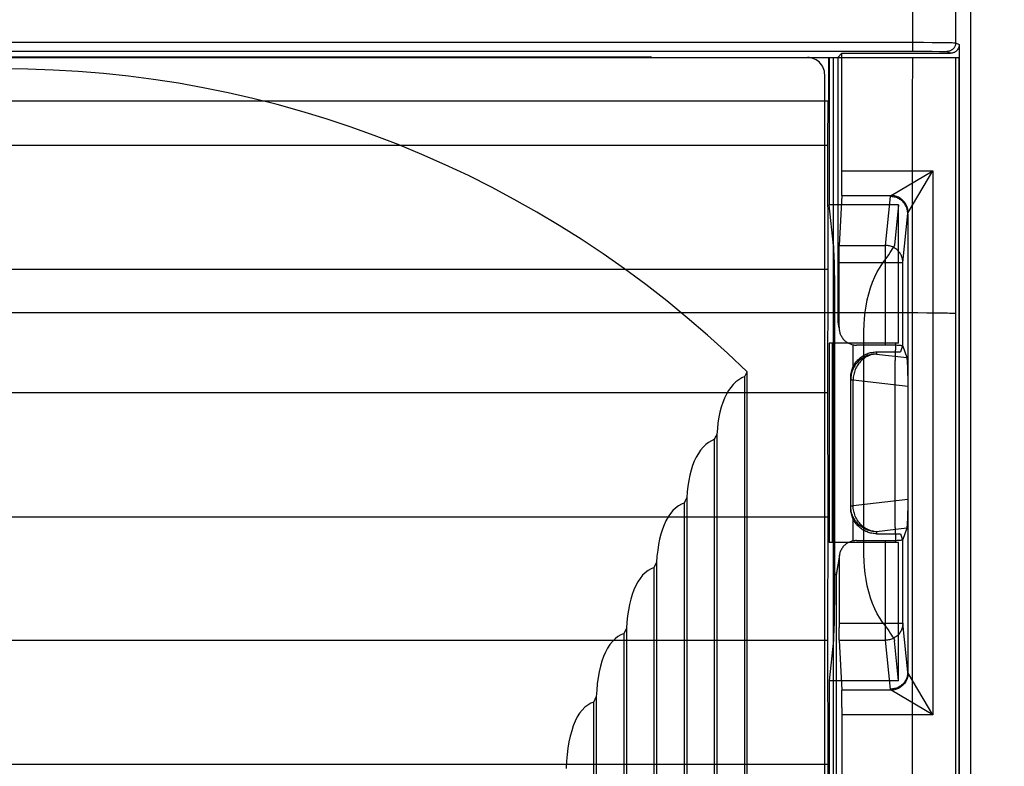
# Model space of a CAD drawing. Units: millimetres. Extents: x -70.4 to 27.9, y -24.5 to 46.1.
# Drawn here: x 0.2 to 11.6, y 4.3 to 12.9 of the extents above; entities that cross this region are included whole.
import ezdxf

# ---------------------------------------------------------------- set-up
doc = ezdxf.new("R2010")
doc.units = ezdxf.units.MM
doc.header["$LTSCALE"] = 16.335
doc.layers.get('0').update_dxf_attribs({"linetype": 'CONTINUOUS'})
doc.styles.get("Standard").update_dxf_attribs({"font": 'txt', "width": 0.8})
doc.dimstyles.new('DIMSTYLE_1', dxfattribs={"dimtxt": 3, "dimasz": 3, "dimexe": 0.18, "dimexo": 0.0625, "dimgap": 0.09, "dimtad": 1, "dimdsep": 46, "dimtxsty": 'STANDARD', "dimblk": '_FILLED', "dimblk1": '_FILLED', "dimblk2": '_FILLED', "dimcen": 0.09, "dimadec": 0, "dimazin": 0, "dimtfac": 1, "dimtofl": 0, "dimtmove": 0, "dimatfit": 3, "dimldrblk": '_FILLED', "dimfxl": 1, "dimtolj": 1, "dimarcsym": 0})

# ---------------------------------------------------------------- blocks, each defined once
blk = doc.blocks.new('_FILLED')
at = {"color": 0, "linetype": 'BYBLOCK'}
blk.add_solid([(0, 0), (-1, 0.3167), (-1, -0.3167)], dxfattribs=at)
blk = doc.blocks.new('*D0')
at = {"color": 0, "linetype": 'CONTINUOUS'}
for p, q in [((10.9, 24.5), (27.861, 24.5)), ((26.361, 24.5), (26.361, 0)), ((26.361, -24.5), (26.361, 0)), ((10.9, -24.5), (27.861, -24.5))]:
    blk.add_line(p, q, dxfattribs=at)
at = {"color": 0, "linetype": 'CONTINUOUS', "xscale": 3, "yscale": 3, "zscale": 3}
for p, rotation in [((26.361, 24.5), 90), ((26.361, -24.5), 270)]:
    blk.add_blockref('_FILLED', p, dxfattribs=dict(at, rotation=rotation))
at = {"color": 0, "linetype": 'CONTINUOUS', "width": 0.785714}
blk.add_text('49', height=3, rotation=90, dxfattribs=at).set_placement((25.611, -0.027))

msp = doc.modelspace()

# ---------------------------------------------------------------- linework, layer by layer
at = {"color": 7, "linetype": 'CONTINUOUS'}
for p, q in [((11.185, 21.941), (11.185, -21.941)), ((10.513, 13.155), (10.513, 12.524)), ((11.013, 13.148), (11.013, 12.62)), ((-10.556, 12.626), (10.513, 12.626)), ((-10.513, 12.524), (10.513, 12.524)), ((10.513, 12.626), (10.641, 12.626)), ((10.513, 12.524), (10.632, 12.524)), ((10.632, 12.524), (10.74, 12.523)), ((10.641, 12.626), (10.742, 12.625)), ((10.74, 12.523), (10.828, 12.522)), ((10.742, 12.625), (10.831, 12.625)), ((10.828, 12.522), (10.866, 12.522)), ((10.831, 12.625), (10.92, 12.624)), ((10.866, 12.522), (10.881, 12.522)), ((10.881, 12.522), (10.893, 12.521)), ((10.893, 12.521), (10.898, 12.521)), ((10.898, 12.521), (10.902, 12.521)), ((10.902, 12.521), (10.906, 12.521)), ((10.906, 12.521), (10.909, 12.521)), ((10.909, 12.521), (10.911, 12.521)), ((10.911, 12.521), (10.912, 12.52)), ((10.912, 12.52), (10.913, 12.52)), ((10.92, 12.521), (10.913, 12.52)), ((10.913, 12.52), (10.953, 12.5)), ((10.92, 12.624), (10.954, 12.623)), ((10.928, 12.521), (10.92, 12.521)), ((10.935, 12.523), (10.928, 12.521)), ((10.942, 12.525), (10.935, 12.523)), ((10.95, 12.527), (10.942, 12.525)), ((10.956, 12.53), (10.95, 12.527)), ((10.954, 12.623), (10.972, 12.623)), ((10.963, 12.534), (10.956, 12.53)), ((10.969, 12.538), (10.963, 12.534)), ((10.975, 12.542), (10.969, 12.538)), ((10.972, 12.623), (10.988, 12.622)), ((10.981, 12.547), (10.975, 12.542)), ((10.986, 12.552), (10.981, 12.547)), ((10.991, 12.558), (10.986, 12.552)), ((10.988, 12.622), (10.994, 12.622)), ((10.996, 12.564), (10.991, 12.558)), ((10.994, 12.622), (11, 12.622)), ((11, 12.57), (10.996, 12.564)), ((11, 12.622), (11.004, 12.621)), ((11.003, 12.577), (11, 12.57)), ((11.006, 12.584), (11.003, 12.577)), ((11.004, 12.621), (11.008, 12.621)), ((11.009, 12.591), (11.006, 12.584)), ((11.008, 12.621), (11.01, 12.621)), ((11.01, 12.598), (11.009, 12.591)), ((11.014, 12.521), (11.009, 12.517)), ((11.01, 12.621), (11.012, 12.62)), ((11.012, 12.605), (11.01, 12.598)), ((11.012, 12.62), (11.013, 12.62)), ((11.013, 12.613), (11.012, 12.605)), ((11.013, 12.62), (11.053, 12.6)), ((11.013, 12.62), (11.013, 12.613)), ((11.019, 12.525), (11.014, 12.521)), ((11.024, 12.529), (11.019, 12.525)), ((11.029, 12.534), (11.024, 12.529)), ((11.033, 12.539), (11.029, 12.534)), ((11.037, 12.545), (11.033, 12.539)), ((11.04, 12.55), (11.037, 12.545)), ((11.043, 12.556), (11.04, 12.55)), ((11.046, 12.562), (11.043, 12.556)), ((11.048, 12.568), (11.046, 12.562)), ((11.05, 12.574), (11.048, 12.568)), ((11.052, 12.581), (11.05, 12.574)), ((11.053, 12.587), (11.052, 12.581)), ((11.053, 12.6), (11.053, -12.6)), ((11.053, 12.6), (11.053, 12.593)), ((11.053, 12.593), (11.053, 12.587)), ((-11.053, 12.45), (11.053, 12.45)), ((-7.347, 12.46), (7.286, 12.46)), ((7.286, 12.45), (7.286, 12.46)), ((7.286, 12.46), (7.376, 12.46)), ((7.376, 12.46), (7.426, 12.46)), ((7.426, 12.46), (7.453, 12.46)), ((7.453, 12.46), (7.468, 12.459)), ((7.468, 12.459), (7.475, 12.459)), ((7.475, 12.459), (7.478, 12.459)), ((7.478, 12.459), (7.481, 12.459)), ((7.481, 12.459), (7.483, 12.459)), ((7.483, 12.459), (7.485, 12.459)), ((7.485, 12.459), (7.486, 12.459)), ((7.5, 12.452), (7.486, 12.459)), ((7.486, 12.45), (7.486, 12.459)), ((7.486, 12.459), (7.486, 12.459)), ((9.3, 12.452), (9.65, 12.452)), ((9.321, 12.449), (9.3, 12.45)), ((9.342, 12.446), (9.321, 12.449)), ((9.362, 12.44), (9.342, 12.446)), ((9.381, 12.433), (9.362, 12.44)), ((9.4, 12.423), (9.381, 12.433)), ((9.418, 12.412), (9.4, 12.423)), ((9.434, 12.399), (9.418, 12.412)), ((9.544, 12.45), (9.544, 11.95)), ((9.553, 12.45), (9.553, 10.75)), ((9.6, 2.5), (9.6, 12.452)), ((9.698, 12.5), (9.65, 12.452)), ((9.65, 12.452), (9.65, 9.425)), ((9.698, 11.013), (9.698, 12.5)), ((9.698, 12.5), (10.953, 12.5)), ((10.513, 12.45), (10.512, 11.959)), ((10.96, 12.5), (10.953, 12.5)), ((10.967, 12.501), (10.96, 12.5)), ((10.973, 12.502), (10.967, 12.501)), ((10.979, 12.503), (10.973, 12.502)), ((10.986, 12.505), (10.979, 12.503)), ((10.992, 12.508), (10.986, 12.505)), ((10.998, 12.51), (10.992, 12.508)), ((11.003, 12.513), (10.998, 12.51)), ((11.009, 12.517), (11.003, 12.513)), ((11.013, 12.45), (11.012, 11.957)), ((11.053, -12.45), (11.053, 12.45)), ((9.449, 12.384), (9.434, 12.399)), ((9.462, 12.368), (9.449, 12.384)), ((9.473, 12.35), (9.462, 12.368)), ((9.483, 12.331), (9.473, 12.35)), ((9.49, 12.312), (9.483, 12.331)), ((9.496, 12.292), (9.49, 12.312)), ((9.499, 12.271), (9.496, 12.292)), ((9.5, 12.25), (9.499, 12.271)), ((9.5, -12.25), (9.5, 12.25)), ((-9.544, 11.95), (9.544, 11.95)), ((9.537, 11.44), (9.539, 11.95)), ((10.512, 11.959), (10.511, 10.484)), ((11.012, 11.957), (11.012, 10.971)), ((-9.537, 11.44), (9.537, 11.44)), ((9.541, 10.005), (9.537, 11.44)), ((9.698, 11.143), (10.75, 11.143)), ((10.267, 10.858), (10.75, 11.143)), ((10.464, 10.661), (10.75, 11.143)), ((10.75, 11.143), (10.75, 4.857)), ((9.697, 10.93), (9.698, 11.013)), ((9.697, 10.894), (9.697, 10.93)), ((11.012, 10.971), (11.01, 7.909)), ((9.696, 10.858), (9.667, 10.279)), ((9.696, 10.865), (9.697, 10.869)), ((9.696, 10.861), (9.696, 10.865)), ((9.696, 10.858), (9.696, 10.861)), ((9.696, 10.858), (10.267, 10.858)), ((9.697, 10.88), (9.697, 10.894)), ((9.697, 10.869), (9.697, 10.88)), ((10.203, 10.279), (10.26, 10.844)), ((10.26, 10.847), (10.261, 10.849)), ((10.26, 10.844), (10.26, 10.847)), ((10.271, 10.844), (10.26, 10.844)), ((10.261, 10.849), (10.262, 10.851)), ((10.262, 10.851), (10.263, 10.853)), ((10.263, 10.853), (10.265, 10.856)), ((10.265, 10.856), (10.267, 10.858)), ((10.28, 10.857), (10.267, 10.858)), ((10.283, 10.843), (10.271, 10.844)), ((10.292, 10.855), (10.28, 10.857)), ((10.294, 10.841), (10.283, 10.843)), ((10.305, 10.853), (10.292, 10.855)), ((10.306, 10.839), (10.294, 10.841)), ((10.317, 10.85), (10.305, 10.853)), ((10.317, 10.836), (10.306, 10.839)), ((10.329, 10.846), (10.317, 10.85)), ((10.328, 10.832), (10.317, 10.836)), ((10.339, 10.828), (10.328, 10.832)), ((10.341, 10.841), (10.329, 10.846)), ((10.349, 10.823), (10.339, 10.828)), ((10.353, 10.836), (10.341, 10.841)), ((10.359, 10.818), (10.349, 10.823)), ((10.364, 10.83), (10.353, 10.836)), ((10.369, 10.812), (10.359, 10.818)), ((10.375, 10.823), (10.364, 10.83)), ((10.379, 10.805), (10.369, 10.812)), ((10.385, 10.815), (10.375, 10.823)), ((10.395, 10.807), (10.385, 10.815)), ((9.6, 10.279), (9.553, 10.75)), ((10.353, 10.75), (9.553, 10.75)), ((10.353, 10.75), (10.307, 10.285)), ((10.353, 9.15), (10.353, 10.75)), ((10.388, 10.798), (10.379, 10.805)), ((10.397, 10.791), (10.388, 10.798)), ((10.404, 10.798), (10.395, 10.807)), ((10.405, 10.782), (10.397, 10.791)), ((10.413, 10.789), (10.404, 10.798)), ((10.413, 10.774), (10.405, 10.782)), ((10.421, 10.779), (10.413, 10.789)), ((10.42, 10.765), (10.413, 10.774)), ((10.427, 10.756), (10.42, 10.765)), ((10.429, 10.769), (10.421, 10.779)), ((10.433, 10.746), (10.427, 10.756)), ((10.436, 10.758), (10.429, 10.769)), ((10.438, 10.736), (10.433, 10.746)), ((10.442, 10.747), (10.436, 10.758)), ((10.443, 10.725), (10.438, 10.736)), ((10.447, 10.735), (10.442, 10.747)), ((10.447, 10.715), (10.443, 10.725)), ((10.452, 10.723), (10.447, 10.735)), ((10.451, 10.704), (10.447, 10.715)), ((10.454, 10.693), (10.451, 10.704)), ((10.456, 10.711), (10.452, 10.723)), ((10.459, 10.699), (10.456, 10.711)), ((10.462, 10.686), (10.459, 10.699)), ((10.403, 10.082), (10.46, 10.65)), ((10.456, 10.682), (10.454, 10.693)), ((10.458, 10.67), (10.456, 10.682)), ((10.459, 10.659), (10.458, 10.67)), ((10.46, 10.647), (10.459, 10.659)), ((10.46, 10.652), (10.461, 10.654)), ((10.46, 10.65), (10.46, 10.652)), ((10.46, 10.647), (10.46, 8.688)), ((10.461, 10.654), (10.462, 10.656)), ((10.463, 10.674), (10.462, 10.686)), ((10.462, 10.656), (10.463, 10.659)), ((10.464, 10.661), (10.463, 10.674)), ((10.463, 10.659), (10.464, 10.661)), ((10.511, 10.484), (10.511, 7.917)), ((9.6, 10.279), (9.601, 10.262)), ((9.601, 10.262), (9.602, 10.24)), ((9.666, 10.222), (9.667, 10.249)), ((9.667, 10.277), (9.667, 10.279)), ((9.667, 10.279), (10.203, 10.279)), ((9.667, 10.274), (9.667, 10.277)), ((9.667, 10.271), (9.667, 10.274)), ((9.667, 10.264), (9.667, 10.271)), ((9.667, 10.249), (9.667, 10.264)), ((10.203, 9.129), (10.203, 10.279)), ((10.215, 10.279), (10.203, 10.279)), ((10.227, 10.278), (10.215, 10.279)), ((10.238, 10.276), (10.227, 10.278)), ((10.25, 10.274), (10.238, 10.276)), ((10.261, 10.271), (10.25, 10.274)), ((10.272, 10.267), (10.261, 10.271)), ((10.283, 10.263), (10.272, 10.267)), ((10.293, 10.258), (10.283, 10.263)), ((10.285, 10.239), (10.295, 10.255)), ((10.303, 10.252), (10.293, 10.258)), ((10.295, 10.255), (10.301, 10.268)), ((10.301, 10.268), (10.306, 10.279)), ((10.313, 10.246), (10.303, 10.252)), ((10.307, 10.283), (10.306, 10.282)), ((10.306, 10.282), (10.306, 10.281)), ((10.306, 10.281), (10.306, 10.28)), ((10.306, 10.28), (10.306, 10.279)), ((10.307, 10.285), (10.307, 10.284)), ((10.307, 10.284), (10.307, 10.283)), ((10.323, 10.24), (10.313, 10.246)), ((9.602, 10.24), (9.603, 10.213)), ((9.603, 10.213), (9.605, 10.179)), ((9.605, 10.179), (9.606, 10.14)), ((9.606, 10.14), (9.607, 10.096)), ((9.666, 10.162), (9.666, 10.222)), ((9.666, 9.329), (9.666, 10.162)), ((10.198, 10.113), (10.221, 10.145)), ((10.221, 10.145), (10.241, 10.173)), ((10.241, 10.173), (10.258, 10.198)), ((10.258, 10.198), (10.273, 10.22)), ((10.273, 10.22), (10.285, 10.239)), ((10.332, 10.233), (10.323, 10.24)), ((10.341, 10.225), (10.332, 10.233)), ((10.349, 10.217), (10.341, 10.225)), ((10.356, 10.208), (10.349, 10.217)), ((10.364, 10.199), (10.356, 10.208)), ((10.37, 10.19), (10.364, 10.199)), ((10.376, 10.18), (10.37, 10.19)), ((10.382, 10.17), (10.376, 10.18)), ((10.387, 10.16), (10.382, 10.17)), ((10.391, 10.149), (10.387, 10.16)), ((10.395, 10.138), (10.391, 10.149)), ((10.398, 10.127), (10.395, 10.138)), ((9.607, 10.096), (9.609, 9.994)), ((9.666, 10.082), (10.403, 10.082)), ((10.107, 9.974), (10.139, 10.028)), ((10.139, 10.028), (10.173, 10.079)), ((10.173, 10.079), (10.198, 10.113)), ((10.4, 10.116), (10.398, 10.127)), ((10.402, 10.105), (10.4, 10.116)), ((10.403, 10.093), (10.402, 10.105)), ((10.403, 10.082), (10.403, 10.093)), ((10.403, 9.118), (10.403, 10.082)), ((-9.541, 10.005), (9.541, 10.005)), ((9.536, 8.58), (9.541, 10.005)), ((9.609, 9.994), (9.611, 9.876)), ((10.052, 9.854), (10.078, 9.916)), ((10.078, 9.916), (10.107, 9.974)), ((9.611, 9.876), (9.612, 9.743)), ((10.008, 9.721), (10.029, 9.789)), ((10.029, 9.789), (10.052, 9.854)), ((9.612, 9.743), (9.613, 9.597)), ((9.991, 9.652), (10.008, 9.721)), ((9.613, 9.597), (9.614, 9.447)), ((9.966, 9.508), (9.977, 9.58)), ((9.977, 9.58), (9.991, 9.652)), ((10.576, 9.5), (-10.554, 9.5)), ((9.614, 9.447), (9.614, 9.294)), ((9.959, 9.436), (9.966, 9.508)), ((10.68, 9.499), (10.576, 9.5)), ((10.777, 9.498), (10.68, 9.499)), ((10.846, 9.497), (10.777, 9.498)), ((10.891, 9.497), (10.846, 9.497)), ((10.917, 9.496), (10.891, 9.497)), ((10.941, 9.495), (10.917, 9.496)), ((10.961, 9.494), (10.941, 9.495)), ((10.97, 9.494), (10.961, 9.494)), ((10.978, 9.494), (10.97, 9.494)), ((10.986, 9.493), (10.978, 9.494)), ((10.992, 9.493), (10.986, 9.493)), ((10.997, 9.493), (10.992, 9.493)), ((11.002, 9.492), (10.997, 9.493)), ((11.006, 9.492), (11.002, 9.492)), ((11.008, 9.491), (11.006, 9.492)), ((11.01, 9.491), (11.008, 9.491)), ((11.011, 9.491), (11.01, 9.491)), ((9.65, 9.425), (9.666, 9.329)), ((9.65, 9.425), (9.65, 9.413)), ((9.65, 9.413), (9.651, 9.402)), ((9.651, 9.402), (9.653, 9.392)), ((9.653, 9.392), (9.663, 9.329)), ((9.953, 9.294), (9.954, 9.365)), ((9.954, 9.365), (9.959, 9.436)), ((9.614, 9.294), (9.614, 6.629)), ((9.666, 9.329), (9.666, 9.319)), ((9.666, 9.319), (9.667, 9.308)), ((9.667, 9.308), (9.668, 9.298)), ((9.668, 9.298), (9.669, 9.296)), ((9.669, 9.296), (9.67, 9.287)), ((9.67, 9.287), (9.673, 9.277)), ((9.673, 9.277), (9.676, 9.267)), ((9.676, 9.267), (9.679, 9.257)), ((9.679, 9.257), (9.683, 9.248)), ((9.683, 9.248), (9.688, 9.238)), ((9.688, 9.238), (9.693, 9.229)), ((9.693, 9.229), (9.698, 9.22)), ((9.698, 9.22), (9.704, 9.211)), ((9.953, 6.706), (9.953, 9.294)), ((9.553, 9.15), (9.553, 6.85)), ((10.353, 9.15), (9.553, 9.15)), ((9.588, 9.148), (9.588, 9.15)), ((9.589, 9.143), (9.588, 9.148)), ((9.589, 9.135), (9.589, 9.143)), ((9.59, 9.123), (9.589, 9.135)), ((9.59, 9.109), (9.59, 9.123)), ((9.59, 9.092), (9.59, 9.109)), ((9.704, 9.211), (9.71, 9.203)), ((9.71, 9.203), (9.717, 9.195)), ((9.717, 9.195), (9.725, 9.187)), ((9.725, 9.187), (9.732, 9.18)), ((9.732, 9.18), (9.74, 9.173)), ((9.74, 9.173), (9.749, 9.167)), ((9.749, 9.167), (9.757, 9.161)), ((9.757, 9.161), (9.766, 9.155)), ((9.766, 9.155), (9.775, 9.15)), ((9.775, 9.15), (9.785, 9.146)), ((9.785, 9.146), (9.794, 9.142)), ((9.794, 9.142), (9.804, 9.138)), ((9.804, 9.138), (9.814, 9.135)), ((9.814, 9.135), (9.825, 9.133)), ((9.825, 9.133), (9.825, 8.869)), ((9.825, 9.133), (9.835, 9.131)), ((9.835, 9.131), (9.845, 9.13)), ((9.845, 9.13), (9.856, 9.129)), ((9.856, 9.129), (9.866, 9.129)), ((10.223, 9.129), (9.866, 9.129)), ((10.252, 9.128), (10.223, 9.129)), ((10.271, 9.128), (10.252, 9.128)), ((10.289, 9.128), (10.271, 9.128)), ((10.306, 9.127), (10.289, 9.128)), ((10.322, 9.127), (10.306, 9.127)), ((10.317, 9.135), (10.316, 9.123)), ((10.316, 9.123), (10.316, 9.109)), ((10.316, 9.109), (10.316, 9.092)), ((10.318, 9.148), (10.317, 9.143)), ((10.317, 9.143), (10.317, 9.135)), ((10.318, 9.15), (10.318, 9.148)), ((10.337, 9.126), (10.322, 9.127)), ((10.345, 9.126), (10.337, 9.126)), ((10.351, 9.125), (10.345, 9.126)), ((10.358, 9.125), (10.351, 9.125)), ((10.364, 9.124), (10.358, 9.125)), ((10.37, 9.124), (10.364, 9.124)), ((10.375, 9.124), (10.37, 9.124)), ((10.397, 9.121), (10.374, 9.05)), ((10.38, 9.123), (10.375, 9.124)), ((10.384, 9.123), (10.38, 9.123)), ((10.388, 9.122), (10.384, 9.123)), ((10.392, 9.122), (10.388, 9.122)), ((10.395, 9.121), (10.392, 9.122)), ((10.397, 9.121), (10.395, 9.121)), ((10.399, 9.12), (10.397, 9.121)), ((10.401, 9.12), (10.399, 9.12)), ((10.402, 9.12), (10.401, 9.12)), ((10.403, 9.119), (10.402, 9.12)), ((10.403, 9.119), (10.403, 9.119)), ((10.403, 9.118), (10.403, 9.119)), ((10.403, 9.118), (10.447, 8.987)), ((9.591, 9.05), (9.59, 9.092)), ((9.591, 9.002), (9.591, 9.05)), ((9.591, 7.05), (9.591, 9.002)), ((9.915, 8.986), (9.926, 8.995)), ((9.926, 8.995), (9.938, 9.003)), ((9.938, 9.003), (9.95, 9.01)), ((9.95, 9.01), (9.963, 9.017)), ((9.964, 8.994), (9.95, 8.986)), ((9.963, 9.017), (9.975, 9.023)), ((9.978, 9.001), (9.964, 8.994)), ((9.978, 8.992), (9.966, 8.984)), ((9.975, 9.023), (9.989, 9.029)), ((9.992, 9.007), (9.978, 9.001)), ((9.991, 8.999), (9.978, 8.992)), ((9.989, 9.029), (10.002, 9.034)), ((10.004, 9.005), (9.991, 8.999)), ((10.007, 9.012), (9.992, 9.007)), ((10.002, 9.034), (10.016, 9.038)), ((10.017, 9.01), (10.004, 9.005)), ((10.022, 9.016), (10.007, 9.012)), ((10.016, 9.038), (10.029, 9.042)), ((10.031, 9.015), (10.017, 9.01)), ((10.038, 9.02), (10.022, 9.016)), ((10.029, 9.042), (10.044, 9.045)), ((10.044, 9.019), (10.031, 9.015)), ((10.053, 9.023), (10.038, 9.02)), ((10.044, 9.045), (10.058, 9.047)), ((10.058, 9.022), (10.044, 9.019)), ((10.069, 9.025), (10.053, 9.023)), ((10.058, 9.047), (10.072, 9.049)), ((10.072, 9.024), (10.058, 9.022)), ((10.084, 9.026), (10.069, 9.025)), ((10.072, 9.049), (10.086, 9.05)), ((10.086, 9.026), (10.072, 9.024)), ((10.1, 9.026), (10.084, 9.026)), ((10.086, 9.05), (10.1, 9.05)), ((10.1, 9.026), (10.086, 9.026)), ((10.1, 9.05), (10.1, 9.026)), ((10.1, 9.05), (10.374, 9.05)), ((10.1, 9.026), (10.447, 8.987)), ((10.315, 9.002), (10.314, 8.95)), ((10.316, 9.092), (10.315, 9.05)), ((10.315, 9.05), (10.315, 9.002)), ((9.827, 8.874), (9.833, 8.887)), ((9.833, 8.887), (9.84, 8.9)), ((9.84, 8.877), (9.833, 8.863)), ((9.84, 8.9), (9.848, 8.912)), ((9.848, 8.89), (9.84, 8.877)), ((9.848, 8.912), (9.856, 8.924)), ((9.857, 8.903), (9.848, 8.89)), ((9.856, 8.924), (9.864, 8.935)), ((9.867, 8.915), (9.857, 8.903)), ((9.864, 8.935), (9.873, 8.946)), ((9.877, 8.927), (9.867, 8.915)), ((9.874, 8.888), (9.867, 8.875)), ((9.873, 8.946), (9.883, 8.957)), ((9.882, 8.901), (9.874, 8.888)), ((9.888, 8.939), (9.877, 8.927)), ((9.891, 8.913), (9.882, 8.901)), ((9.883, 8.957), (9.893, 8.967)), ((9.899, 8.95), (9.888, 8.939)), ((9.9, 8.925), (9.891, 8.913)), ((9.893, 8.967), (9.904, 8.977)), ((9.911, 8.96), (9.899, 8.95)), ((9.91, 8.936), (9.9, 8.925)), ((9.904, 8.977), (9.915, 8.986)), ((9.92, 8.947), (9.91, 8.936)), ((9.924, 8.969), (9.911, 8.96)), ((9.931, 8.957), (9.92, 8.947)), ((9.937, 8.978), (9.924, 8.969)), ((9.942, 8.967), (9.931, 8.957)), ((9.95, 8.986), (9.937, 8.978)), ((9.954, 8.976), (9.942, 8.967)), ((9.966, 8.984), (9.954, 8.976)), ((10.315, 7.023), (10.314, 8.95)), ((10.447, 8.987), (10.448, 8.985)), ((10.448, 8.985), (10.448, 8.983)), ((10.448, 8.983), (10.449, 8.98)), ((10.449, 8.98), (10.449, 8.976)), ((10.449, 8.976), (10.45, 8.973)), ((10.45, 8.973), (10.45, 8.968)), ((10.45, 8.968), (10.451, 8.964)), ((10.451, 8.964), (10.451, 8.959)), ((10.451, 8.959), (10.452, 8.954)), ((10.452, 8.954), (10.452, 8.949)), ((10.452, 8.949), (10.452, 8.944)), ((10.452, 8.944), (10.453, 8.938)), ((10.453, 8.938), (10.454, 8.926)), ((10.454, 8.926), (10.454, 8.914)), ((10.454, 8.914), (10.455, 8.9)), ((10.455, 8.9), (10.455, 8.886)), ((10.455, 8.886), (10.456, 8.865)), ((8.576, 8.765), (8.54, 8.749)), ((8.576, 8.765), (8.602, 8.82)), ((8.576, -8.765), (8.576, 8.765)), ((8.602, -8.82), (8.602, 8.82)), ((9.8, 8.764), (9.801, 8.778)), ((9.8, 8.75), (9.8, 8.764)), ((9.801, 8.778), (9.803, 8.792)), ((9.804, 8.774), (9.802, 8.758)), ((9.803, 8.792), (9.805, 8.806)), ((9.807, 8.789), (9.804, 8.774)), ((9.805, 8.806), (9.808, 8.82)), ((9.81, 8.804), (9.807, 8.789)), ((9.808, 8.82), (9.812, 8.834)), ((9.815, 8.819), (9.81, 8.804)), ((9.812, 8.834), (9.817, 8.848)), ((9.82, 8.834), (9.815, 8.819)), ((9.817, 8.848), (9.822, 8.861)), ((9.826, 8.849), (9.82, 8.834)), ((9.822, 8.861), (9.827, 8.874)), ((9.833, 8.863), (9.826, 8.849)), ((9.832, 8.773), (9.83, 8.758)), ((9.835, 8.788), (9.832, 8.773)), ((9.839, 8.803), (9.835, 8.788)), ((9.843, 8.818), (9.839, 8.803)), ((9.848, 8.833), (9.843, 8.818)), ((9.853, 8.847), (9.848, 8.833)), ((9.86, 8.861), (9.853, 8.847)), ((9.867, 8.875), (9.86, 8.861)), ((10.456, 8.865), (10.457, 8.842)), ((10.457, 8.842), (10.458, 8.818)), ((10.458, 8.818), (10.458, 8.793)), ((10.458, 8.793), (10.459, 8.758)), ((8.443, 8.674), (8.415, 8.64)), ((8.474, 8.703), (8.443, 8.674)), ((8.506, 8.728), (8.474, 8.703)), ((8.54, 8.749), (8.506, 8.728)), ((9.802, 8.758), (9.8, 8.743)), ((9.8, 7.25), (9.8, 8.75)), ((9.8, 8.743), (9.8, 8.727)), ((9.8, 8.727), (9.828, 8.727)), ((9.829, 8.742), (9.828, 8.727)), ((9.828, 7.273), (9.828, 8.727)), ((9.828, 8.727), (10.46, 8.656)), ((9.83, 8.758), (9.829, 8.742)), ((10.459, 8.758), (10.459, 8.722)), ((10.459, 8.722), (10.46, 8.688)), ((10.46, 8.688), (10.46, 7.344)), ((-9.536, 8.58), (9.536, 8.58)), ((8.364, 8.561), (8.342, 8.515)), ((8.388, 8.603), (8.364, 8.561)), ((8.415, 8.64), (8.388, 8.603)), ((9.54, 7.147), (9.536, 8.58)), ((8.322, 8.465), (8.304, 8.412)), ((8.342, 8.515), (8.322, 8.465)), ((8.289, 8.355), (8.277, 8.295)), ((8.304, 8.412), (8.289, 8.355)), ((8.266, 8.232), (8.259, 8.166)), ((8.277, 8.295), (8.266, 8.232)), ((8.245, 8.079), (8.251, 8.091)), ((8.251, 8.091), (8.254, 8.096)), ((8.259, 8.166), (8.254, 8.096)), ((8.254, 8.096), (8.254, -8.096)), ((8.125, 7.98), (8.094, 7.95)), ((8.157, 8.005), (8.125, 7.98)), ((8.191, 8.025), (8.157, 8.005)), ((8.227, 8.041), (8.191, 8.025)), ((8.227, 8.041), (8.233, 8.054)), ((8.227, -8.041), (8.227, 8.041)), ((8.233, 8.054), (8.239, 8.066)), ((8.239, 8.066), (8.245, 8.079)), ((8.039, 7.878), (8.014, 7.835)), ((8.065, 7.916), (8.039, 7.878)), ((8.094, 7.95), (8.065, 7.916)), ((10.511, 7.917), (10.51, 3.167)), ((11.01, 7.909), (11.01, 3.164)), ((7.992, 7.789), (7.973, 7.738)), ((8.014, 7.835), (7.992, 7.789)), ((7.94, 7.626), (7.928, 7.565)), ((7.955, 7.684), (7.94, 7.626)), ((7.973, 7.738), (7.955, 7.684)), ((7.928, 7.565), (7.918, 7.501)), ((7.91, 7.434), (7.905, 7.363)), ((7.918, 7.501), (7.91, 7.434)), ((7.843, 7.292), (7.808, 7.271)), ((7.879, 7.307), (7.843, 7.292)), ((7.879, 7.307), (7.89, 7.333)), ((7.879, -7.307), (7.879, 7.307)), ((7.89, 7.333), (7.899, 7.351)), ((7.899, 7.351), (7.905, 7.363)), ((7.905, 7.363), (7.905, -7.364)), ((10.46, 7.344), (9.828, 7.273)), ((10.46, 7.345), (10.459, 7.304)), ((10.459, 7.304), (10.459, 7.269)), ((10.46, 7.312), (10.46, 5.353)), ((7.716, 7.182), (7.69, 7.144)), ((7.745, 7.217), (7.716, 7.182)), ((7.776, 7.246), (7.745, 7.217)), ((7.808, 7.271), (7.776, 7.246)), ((9.8, 7.257), (9.8, 7.273)), ((9.8, 7.273), (9.828, 7.273)), ((9.802, 7.242), (9.8, 7.257)), ((9.8, 7.236), (9.8, 7.25)), ((9.801, 7.222), (9.8, 7.236)), ((9.803, 7.208), (9.801, 7.222)), ((9.804, 7.226), (9.802, 7.242)), ((9.805, 7.194), (9.803, 7.208)), ((9.807, 7.211), (9.804, 7.226)), ((9.808, 7.18), (9.805, 7.194)), ((9.81, 7.196), (9.807, 7.211)), ((9.812, 7.166), (9.808, 7.18)), ((9.815, 7.181), (9.81, 7.196)), ((9.82, 7.166), (9.815, 7.181)), ((9.829, 7.258), (9.828, 7.273)), ((9.83, 7.242), (9.829, 7.258)), ((9.832, 7.227), (9.83, 7.242)), ((9.835, 7.212), (9.832, 7.227)), ((9.839, 7.197), (9.835, 7.212)), ((9.843, 7.182), (9.839, 7.197)), ((9.848, 7.167), (9.843, 7.182)), ((10.458, 7.199), (10.457, 7.174)), ((10.457, 7.174), (10.457, 7.15)), ((10.459, 7.233), (10.458, 7.199)), ((10.459, 7.269), (10.459, 7.233)), ((-9.54, 7.147), (9.54, 7.147)), ((7.665, 7.1), (7.643, 7.053)), ((7.69, 7.144), (7.665, 7.1)), ((9.535, 5.72), (9.54, 7.147)), ((9.817, 7.152), (9.812, 7.166)), ((9.822, 7.139), (9.817, 7.152)), ((9.826, 7.151), (9.82, 7.166)), ((9.827, 7.126), (9.822, 7.139)), ((9.825, 7.131), (9.825, 6.867)), ((9.833, 7.137), (9.826, 7.151)), ((9.833, 7.113), (9.827, 7.126)), ((9.84, 7.123), (9.833, 7.137)), ((9.84, 7.1), (9.833, 7.113)), ((9.848, 7.11), (9.84, 7.123)), ((9.848, 7.088), (9.84, 7.1)), ((9.853, 7.153), (9.848, 7.167)), ((9.857, 7.097), (9.848, 7.11)), ((9.856, 7.076), (9.848, 7.088)), ((9.86, 7.139), (9.853, 7.153)), ((9.864, 7.065), (9.856, 7.076)), ((9.867, 7.085), (9.857, 7.097)), ((9.867, 7.125), (9.86, 7.139)), ((9.873, 7.054), (9.864, 7.065)), ((9.874, 7.112), (9.867, 7.125)), ((9.877, 7.073), (9.867, 7.085)), ((9.882, 7.099), (9.874, 7.112)), ((9.888, 7.061), (9.877, 7.073)), ((9.891, 7.087), (9.882, 7.099)), ((9.899, 7.05), (9.888, 7.061)), ((9.9, 7.075), (9.891, 7.087)), ((9.91, 7.064), (9.9, 7.075)), ((9.92, 7.053), (9.91, 7.064)), ((10.453, 7.062), (10.452, 7.056)), ((10.452, 7.056), (10.452, 7.051)), ((10.454, 7.074), (10.453, 7.062)), ((10.455, 7.1), (10.454, 7.086)), ((10.454, 7.086), (10.454, 7.074)), ((10.456, 7.128), (10.455, 7.114)), ((10.455, 7.114), (10.455, 7.1)), ((10.457, 7.15), (10.456, 7.128)), ((7.606, 6.946), (7.591, 6.887)), ((7.624, 7.001), (7.606, 6.946)), ((7.643, 7.053), (7.624, 7.001)), ((9.59, 6.909), (9.591, 6.951)), ((9.591, 6.998), (9.591, 7.05)), ((9.591, 6.951), (9.591, 6.998)), ((9.883, 7.043), (9.873, 7.054)), ((9.893, 7.033), (9.883, 7.043)), ((9.904, 7.023), (9.893, 7.033)), ((9.911, 7.04), (9.899, 7.05)), ((9.915, 7.014), (9.904, 7.023)), ((9.924, 7.031), (9.911, 7.04)), ((9.926, 7.005), (9.915, 7.014)), ((9.931, 7.043), (9.92, 7.053)), ((9.937, 7.022), (9.924, 7.031)), ((9.938, 6.997), (9.926, 7.005)), ((9.942, 7.033), (9.931, 7.043)), ((9.95, 7.014), (9.937, 7.022)), ((9.95, 6.99), (9.938, 6.997)), ((9.954, 7.024), (9.942, 7.033)), ((9.964, 7.006), (9.95, 7.014)), ((9.963, 6.983), (9.95, 6.99)), ((9.966, 7.016), (9.954, 7.024)), ((9.975, 6.977), (9.963, 6.983)), ((9.978, 6.999), (9.964, 7.006)), ((9.978, 7.008), (9.966, 7.016)), ((9.989, 6.971), (9.975, 6.977)), ((9.991, 7.001), (9.978, 7.008)), ((9.992, 6.993), (9.978, 6.999)), ((10.002, 6.966), (9.989, 6.971)), ((10.004, 6.995), (9.991, 7.001)), ((10.007, 6.988), (9.992, 6.993)), ((10.016, 6.962), (10.002, 6.966)), ((10.017, 6.99), (10.004, 6.995)), ((10.022, 6.984), (10.007, 6.988)), ((10.029, 6.958), (10.016, 6.962)), ((10.031, 6.985), (10.017, 6.99)), ((10.038, 6.98), (10.022, 6.984)), ((10.044, 6.955), (10.029, 6.958)), ((10.044, 6.981), (10.031, 6.985)), ((10.053, 6.977), (10.038, 6.98)), ((10.058, 6.978), (10.044, 6.981)), ((10.058, 6.953), (10.044, 6.955)), ((10.069, 6.975), (10.053, 6.977)), ((10.072, 6.976), (10.058, 6.978)), ((10.072, 6.951), (10.058, 6.953)), ((10.084, 6.974), (10.069, 6.975)), ((10.086, 6.974), (10.072, 6.976)), ((10.086, 6.95), (10.072, 6.951)), ((10.1, 6.974), (10.084, 6.974)), ((10.1, 6.974), (10.086, 6.974)), ((10.1, 6.95), (10.086, 6.95)), ((10.447, 7.013), (10.1, 6.974)), ((10.1, 6.974), (10.1, 6.95)), ((10.1, 6.95), (10.374, 6.95)), ((10.315, 7.023), (10.315, 6.974)), ((10.315, 6.974), (10.316, 6.909)), ((10.374, 6.95), (10.397, 6.879)), ((10.447, 7.013), (10.403, 6.882)), ((10.448, 7.015), (10.447, 7.013)), ((10.449, 7.02), (10.448, 7.017)), ((10.448, 7.017), (10.448, 7.015)), ((10.45, 7.027), (10.449, 7.024)), ((10.449, 7.024), (10.449, 7.02)), ((10.451, 7.036), (10.45, 7.032)), ((10.45, 7.032), (10.45, 7.027)), ((10.452, 7.046), (10.451, 7.041)), ((10.451, 7.041), (10.451, 7.036)), ((10.452, 7.051), (10.452, 7.046)), ((7.591, 6.887), (7.579, 6.824)), ((10.353, 6.85), (9.553, 6.85)), ((9.588, 6.852), (9.589, 6.857)), ((9.588, 6.85), (9.588, 6.852)), ((9.589, 6.865), (9.59, 6.877)), ((9.589, 6.857), (9.589, 6.865)), ((9.59, 6.892), (9.59, 6.909)), ((9.59, 6.877), (9.59, 6.892)), ((9.749, 6.833), (9.74, 6.827)), ((9.757, 6.839), (9.749, 6.833)), ((9.766, 6.845), (9.757, 6.839)), ((9.775, 6.85), (9.766, 6.845)), ((9.785, 6.854), (9.775, 6.85)), ((9.794, 6.858), (9.785, 6.854)), ((9.804, 6.862), (9.794, 6.858)), ((9.814, 6.865), (9.804, 6.862)), ((9.825, 6.867), (9.814, 6.865)), ((9.835, 6.869), (9.825, 6.867)), ((9.845, 6.87), (9.835, 6.869)), ((9.856, 6.871), (9.845, 6.87)), ((9.866, 6.871), (9.856, 6.871)), ((9.866, 6.871), (10.213, 6.871)), ((10.203, 5.721), (10.203, 6.871)), ((10.213, 6.871), (10.233, 6.871)), ((10.233, 6.871), (10.252, 6.872)), ((10.252, 6.872), (10.271, 6.872)), ((10.271, 6.872), (10.289, 6.872)), ((10.289, 6.872), (10.306, 6.873)), ((10.306, 6.873), (10.322, 6.873)), ((10.316, 6.909), (10.316, 6.892)), ((10.316, 6.892), (10.316, 6.877)), ((10.316, 6.877), (10.317, 6.865)), ((10.317, 6.865), (10.317, 6.857)), ((10.317, 6.857), (10.318, 6.852)), ((10.318, 6.852), (10.318, 6.85)), ((10.322, 6.873), (10.337, 6.874)), ((10.337, 6.874), (10.345, 6.874)), ((10.345, 6.874), (10.351, 6.875)), ((10.351, 6.875), (10.358, 6.875)), ((10.353, 5.25), (10.353, 6.85)), ((10.358, 6.875), (10.364, 6.876)), ((10.364, 6.876), (10.37, 6.876)), ((10.37, 6.876), (10.375, 6.876)), ((10.375, 6.876), (10.38, 6.877)), ((10.38, 6.877), (10.384, 6.877)), ((10.384, 6.877), (10.388, 6.878)), ((10.388, 6.878), (10.392, 6.878)), ((10.392, 6.878), (10.395, 6.879)), ((10.395, 6.879), (10.397, 6.879)), ((10.397, 6.879), (10.399, 6.88)), ((10.399, 6.88), (10.401, 6.88)), ((10.401, 6.88), (10.402, 6.88)), ((10.402, 6.88), (10.403, 6.881)), ((10.403, 5.918), (10.403, 6.882)), ((10.403, 6.881), (10.403, 6.882)), ((10.403, 6.881), (10.403, 6.881)), ((7.569, 6.759), (7.561, 6.69)), ((7.579, 6.824), (7.569, 6.759)), ((9.673, 6.723), (9.67, 6.713)), ((9.676, 6.733), (9.673, 6.723)), ((9.679, 6.743), (9.676, 6.733)), ((9.683, 6.752), (9.679, 6.743)), ((9.688, 6.762), (9.683, 6.752)), ((9.693, 6.771), (9.688, 6.762)), ((9.698, 6.78), (9.693, 6.771)), ((9.704, 6.789), (9.698, 6.78)), ((9.71, 6.797), (9.704, 6.789)), ((9.717, 6.805), (9.71, 6.797)), ((9.725, 6.813), (9.717, 6.805)), ((9.732, 6.82), (9.725, 6.813)), ((9.74, 6.827), (9.732, 6.82)), ((7.53, 6.561), (7.556, 6.618)), ((7.561, 6.69), (7.556, 6.618)), ((7.556, 6.618), (7.556, -6.618)), ((9.614, 6.629), (9.614, 6.478)), ((9.666, 6.671), (9.633, 6.47)), ((9.669, 6.704), (9.635, 6.501)), ((9.667, 6.692), (9.666, 6.681)), ((9.666, 6.681), (9.666, 6.671)), ((9.666, 6.671), (9.666, 5.867)), ((9.668, 6.702), (9.667, 6.692)), ((9.67, 6.713), (9.669, 6.704)), ((9.954, 6.635), (9.953, 6.706)), ((9.959, 6.564), (9.954, 6.635)), ((7.426, 6.5), (7.395, 6.47)), ((7.459, 6.525), (7.426, 6.5)), ((7.494, 6.546), (7.459, 6.525)), ((7.53, 6.561), (7.494, 6.546)), ((7.53, -6.561), (7.53, 6.561)), ((9.633, 6.481), (9.634, 6.491)), ((9.634, 6.491), (9.635, 6.501)), ((9.966, 6.492), (9.959, 6.564)), ((9.977, 6.42), (9.966, 6.492)), ((7.34, 6.396), (7.316, 6.352)), ((7.367, 6.435), (7.34, 6.396)), ((7.395, 6.47), (7.367, 6.435)), ((9.614, 6.478), (9.613, 6.328)), ((9.633, 6.47), (9.633, 6.481)), ((9.633, 6.47), (9.633, 2.5)), ((9.991, 6.348), (9.977, 6.42)), ((7.294, 6.303), (7.274, 6.25)), ((7.316, 6.352), (7.294, 6.303)), ((9.613, 6.328), (9.611, 6.189)), ((10.008, 6.279), (9.991, 6.348)), ((10.029, 6.211), (10.008, 6.279)), ((7.257, 6.193), (7.242, 6.132)), ((7.274, 6.25), (7.257, 6.193)), ((9.611, 6.189), (9.61, 6.063)), ((10.052, 6.146), (10.029, 6.211)), ((10.078, 6.084), (10.052, 6.146)), ((7.23, 6.068), (7.22, 6)), ((7.242, 6.132), (7.23, 6.068)), ((9.61, 6.063), (9.608, 5.953)), ((10.107, 6.026), (10.078, 6.084)), ((7.213, 5.929), (7.208, 5.855)), ((7.22, 6), (7.213, 5.929)), ((9.608, 5.953), (9.607, 5.904)), ((9.666, 5.918), (10.403, 5.918)), ((10.139, 5.972), (10.107, 6.026)), ((10.173, 5.921), (10.139, 5.972)), ((10.173, 5.921), (10.198, 5.887)), ((10.46, 5.35), (10.403, 5.918)), ((10.403, 5.918), (10.403, 5.907)), ((7.181, 5.796), (7.208, 5.855)), ((7.208, 5.855), (7.208, -5.855)), ((9.605, 5.821), (9.603, 5.787)), ((9.606, 5.86), (9.605, 5.821)), ((9.607, 5.904), (9.606, 5.86)), ((9.666, 5.793), (9.666, 5.867)), ((10.198, 5.887), (10.221, 5.855)), ((10.221, 5.855), (10.241, 5.827)), ((10.241, 5.827), (10.258, 5.802)), ((10.37, 5.81), (10.364, 5.801)), ((10.376, 5.82), (10.37, 5.81)), ((10.382, 5.83), (10.376, 5.82)), ((10.387, 5.84), (10.382, 5.83)), ((10.391, 5.851), (10.387, 5.84)), ((10.395, 5.862), (10.391, 5.851)), ((10.398, 5.873), (10.395, 5.862)), ((10.4, 5.884), (10.398, 5.873)), ((10.402, 5.895), (10.4, 5.884)), ((10.403, 5.907), (10.402, 5.895)), ((-9.535, 5.72), (9.535, 5.72)), ((7.046, 5.706), (7.017, 5.67)), ((7.077, 5.736), (7.046, 5.706)), ((7.11, 5.762), (7.077, 5.736)), ((7.145, 5.782), (7.11, 5.762)), ((7.181, 5.796), (7.145, 5.782)), ((7.181, -5.796), (7.181, 5.796)), ((9.539, 4.288), (9.535, 5.72)), ((9.6, 5.721), (9.553, 5.25)), ((9.601, 5.738), (9.6, 5.721)), ((9.602, 5.76), (9.601, 5.738)), ((9.603, 5.787), (9.602, 5.76)), ((9.667, 5.757), (9.666, 5.793)), ((9.667, 5.741), (9.667, 5.757)), ((9.667, 5.732), (9.667, 5.741)), ((9.667, 5.726), (9.667, 5.732)), ((9.667, 5.723), (9.667, 5.726)), ((9.667, 5.721), (9.667, 5.723)), ((9.667, 5.721), (9.696, 5.142)), ((9.667, 5.721), (10.203, 5.721)), ((10.26, 5.156), (10.203, 5.721)), ((10.215, 5.721), (10.203, 5.721)), ((10.227, 5.722), (10.215, 5.721)), ((10.238, 5.724), (10.227, 5.722)), ((10.25, 5.726), (10.238, 5.724)), ((10.261, 5.729), (10.25, 5.726)), ((10.258, 5.802), (10.273, 5.78)), ((10.272, 5.733), (10.261, 5.729)), ((10.283, 5.737), (10.272, 5.733)), ((10.273, 5.78), (10.285, 5.761)), ((10.293, 5.742), (10.283, 5.737)), ((10.285, 5.761), (10.295, 5.745)), ((10.303, 5.748), (10.293, 5.742)), ((10.295, 5.745), (10.301, 5.732)), ((10.301, 5.732), (10.306, 5.721)), ((10.313, 5.754), (10.303, 5.748)), ((10.306, 5.721), (10.306, 5.72)), ((10.306, 5.72), (10.306, 5.719)), ((10.306, 5.719), (10.306, 5.718)), ((10.306, 5.718), (10.307, 5.717)), ((10.307, 5.717), (10.307, 5.716)), ((10.307, 5.716), (10.307, 5.715)), ((10.353, 5.25), (10.307, 5.715)), ((10.323, 5.76), (10.313, 5.754)), ((10.332, 5.767), (10.323, 5.76)), ((10.341, 5.775), (10.332, 5.767)), ((10.349, 5.783), (10.341, 5.775)), ((10.356, 5.792), (10.349, 5.783)), ((10.364, 5.801), (10.356, 5.792)), ((6.966, 5.583), (6.944, 5.533)), ((6.99, 5.629), (6.966, 5.583)), ((7.017, 5.67), (6.99, 5.629)), ((6.925, 5.478), (6.908, 5.419)), ((6.944, 5.533), (6.925, 5.478)), ((6.893, 5.356), (6.881, 5.289)), ((6.908, 5.419), (6.893, 5.356)), ((10.46, 5.353), (10.459, 5.341)), ((10.46, 5.348), (10.46, 5.35)), ((6.881, 5.289), (6.871, 5.218)), ((9.553, 5.25), (9.553, -5.25)), ((10.353, 5.25), (9.553, 5.25)), ((10.42, 5.235), (10.413, 5.226)), ((10.427, 5.244), (10.42, 5.235)), ((10.433, 5.254), (10.427, 5.244)), ((10.436, 5.242), (10.429, 5.231)), ((10.438, 5.264), (10.433, 5.254)), ((10.442, 5.253), (10.436, 5.242)), ((10.443, 5.275), (10.438, 5.264)), ((10.447, 5.265), (10.442, 5.253)), ((10.447, 5.285), (10.443, 5.275)), ((10.451, 5.296), (10.447, 5.285)), ((10.452, 5.277), (10.447, 5.265)), ((10.454, 5.307), (10.451, 5.296)), ((10.456, 5.289), (10.452, 5.277)), ((10.456, 5.318), (10.454, 5.307)), ((10.458, 5.33), (10.456, 5.318)), ((10.459, 5.301), (10.456, 5.289)), ((10.459, 5.341), (10.458, 5.33)), ((10.462, 5.314), (10.459, 5.301)), ((10.461, 5.346), (10.46, 5.348)), ((10.462, 5.344), (10.461, 5.346)), ((10.463, 5.341), (10.462, 5.344)), ((10.463, 5.326), (10.462, 5.314)), ((10.464, 5.339), (10.463, 5.341)), ((10.464, 5.339), (10.463, 5.326)), ((10.75, 4.857), (10.464, 5.339)), ((6.864, 5.145), (6.859, 5.067)), ((6.871, 5.218), (6.864, 5.145)), ((9.696, 5.139), (9.696, 5.142)), ((10.267, 5.142), (9.696, 5.142)), ((9.696, 5.135), (9.696, 5.139)), ((9.697, 5.131), (9.696, 5.135)), ((9.697, 5.12), (9.697, 5.131)), ((10.26, 5.153), (10.26, 5.156)), ((10.271, 5.156), (10.26, 5.156)), ((10.261, 5.151), (10.26, 5.153)), ((10.262, 5.149), (10.261, 5.151)), ((10.263, 5.147), (10.262, 5.149)), ((10.265, 5.144), (10.263, 5.147)), ((10.267, 5.142), (10.265, 5.144)), ((10.28, 5.143), (10.267, 5.142)), ((10.75, 4.857), (10.267, 5.142)), ((10.283, 5.157), (10.271, 5.156)), ((10.292, 5.145), (10.28, 5.143)), ((10.294, 5.159), (10.283, 5.157)), ((10.305, 5.147), (10.292, 5.145)), ((10.306, 5.161), (10.294, 5.159)), ((10.317, 5.15), (10.305, 5.147)), ((10.317, 5.164), (10.306, 5.161)), ((10.328, 5.168), (10.317, 5.164)), ((10.329, 5.154), (10.317, 5.15)), ((10.339, 5.172), (10.328, 5.168)), ((10.341, 5.159), (10.329, 5.154)), ((10.349, 5.177), (10.339, 5.172)), ((10.353, 5.164), (10.341, 5.159)), ((10.359, 5.182), (10.349, 5.177)), ((10.364, 5.17), (10.353, 5.164)), ((10.369, 5.188), (10.359, 5.182)), ((10.375, 5.177), (10.364, 5.17)), ((10.379, 5.195), (10.369, 5.188)), ((10.385, 5.185), (10.375, 5.177)), ((10.388, 5.202), (10.379, 5.195)), ((10.395, 5.193), (10.385, 5.185)), ((10.397, 5.209), (10.388, 5.202)), ((10.404, 5.202), (10.395, 5.193)), ((10.405, 5.218), (10.397, 5.209)), ((10.413, 5.211), (10.404, 5.202)), ((10.413, 5.226), (10.405, 5.218)), ((10.421, 5.221), (10.413, 5.211)), ((10.429, 5.231), (10.421, 5.221)), ((6.833, 5.006), (6.859, 5.067)), ((6.859, 5.067), (6.859, -5.067)), ((9.697, 5.098), (9.697, 5.12)), ((9.698, 5.049), (9.697, 5.098)), ((9.698, 4.945), (9.698, 5.049)), ((6.696, 4.914), (6.666, 4.877)), ((6.727, 4.946), (6.696, 4.914)), ((6.76, 4.972), (6.727, 4.946)), ((6.795, 4.992), (6.76, 4.972)), ((6.833, 5.006), (6.795, 4.992)), ((6.833, -5.006), (6.833, 5.006)), ((9.698, 4.945), (9.698, -4.857)), ((6.616, 4.786), (6.594, 4.733)), ((6.64, 4.834), (6.616, 4.786)), ((6.666, 4.877), (6.64, 4.834)), ((10.75, 4.857), (9.698, 4.857)), ((6.575, 4.675), (6.558, 4.613)), ((6.594, 4.733), (6.575, 4.675)), ((6.558, 4.613), (6.544, 4.546)), ((6.532, 4.475), (6.522, 4.4)), ((6.544, 4.546), (6.532, 4.475)), ((6.522, 4.4), (6.515, 4.322)), ((-9.539, 4.288), (9.539, 4.288)), ((6.515, 4.322), (6.51, 4.24)), ((9.535, 2.86), (9.539, 4.288))]:
    msp.add_line(p, q, dxfattribs=at)
msp.add_arc((0, 0), 12.32, 45.7149, 134.2851, dxfattribs=at)

# ---------------------------------------------------------------- dimensions: what is measured, and where the dimension line sits
at = {"color": 0, "linetype": 'CONTINUOUS'}
dim = msp.add_linear_dim(base=(26.361, -24.5), p1=(10.9, 24.5), p2=(10.9, -24.5), angle=270, dimstyle='DIMSTYLE_1', dxfattribs=at)
dim.commit()
dim.dimension.update_dxf_attribs({"geometry": '*D0', "text_midpoint": (24.111, 2.33), "dimtype": 160})

doc.saveas('drawing.dxf')
